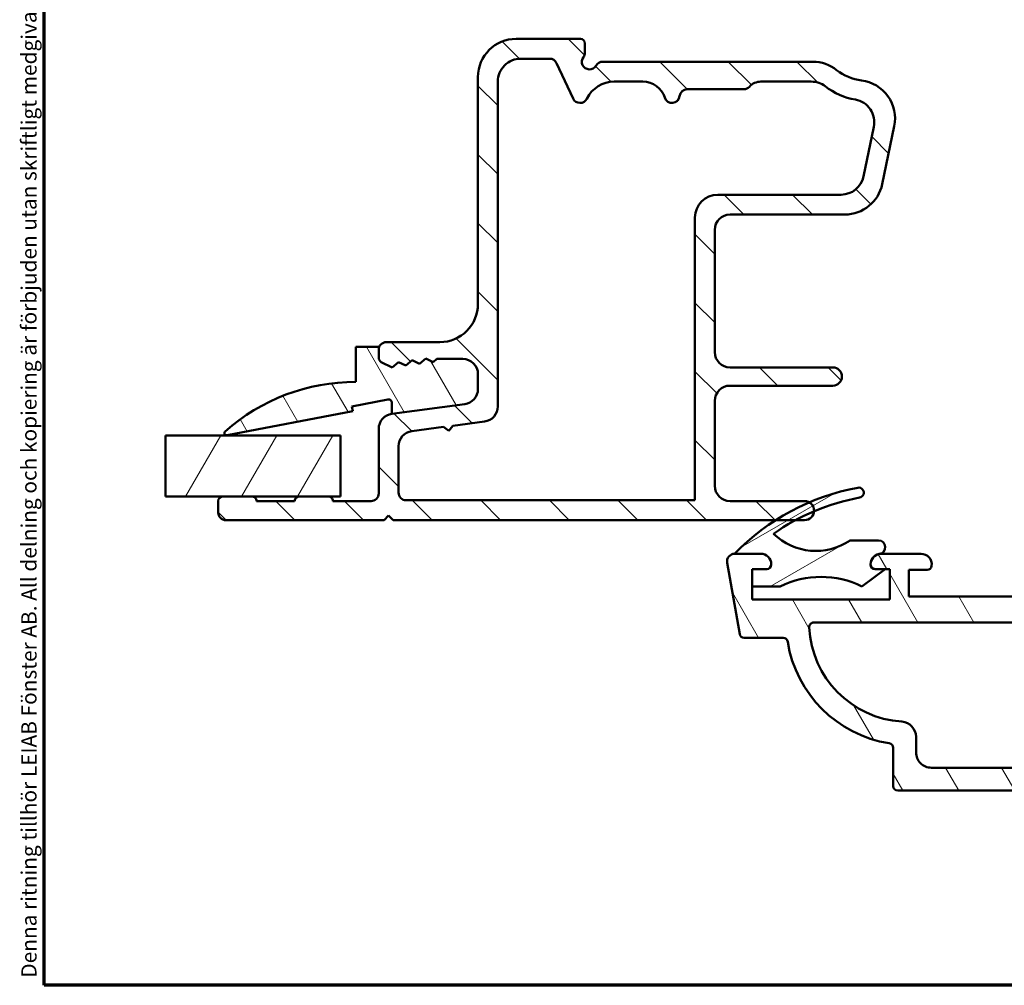
# Model space of a CAD drawing. Units: millimetres. Extents: x 13 to 821, y -287 to 287.
# Drawn here: x 13 to 78, y -287 to -224 of the extents above; entities that cross this region are included whole.
import ezdxf

# ---------------------------------------------------------------- set-up
doc = ezdxf.new("R2010")
doc.units = ezdxf.units.MM
for name, color, linetype, lineweight in [('Border (ISO)', 8, 'Continuous', 70), ('Break Line (ISO)', 7, 'Continuous', 50), ('Hatch (ISO)', 8, 'Continuous', 18), ('Visible (ISO)', 7, 'Continuous', 50)]:
    doc.layers.add(name, color=color, linetype=linetype, lineweight=lineweight)
doc.styles.add('Note Text (ISO)', font='tahoma.ttf')
pattern_1 = [(120.00017538262, (0, -297), (-2.749625797658592, -1.587508416623469), [])]

# ---------------------------------------------------------------- blocks, each defined once
blk = doc.blocks.new('Borders LEIAB A4 Border')
at = {"layer": 'Border (ISO)'}
for p, q in [((15, 9.999999999999975), (14.99999999999995, 287)), ((200, 9.999999999999998), (15, 9.999999999999975))]:
    blk.add_line(p, q, dxfattribs=at)
at = {"layer": 'Border (ISO)', "color": 8, "true_color": 0x808080, "insert": (13.5, 10.49999999999998), "char_height": 1.000000014901161, "attachment_point": 1, "rotation": 90, "style": 'Note Text (ISO)'}
blk.add_mtext('\\fTahoma|b0|i0;\\H1.0000;Denna ritning tillhör LEIAB Fönster AB. All delning och kopiering är förbjuden utan skriftligt medgivande. / This drawing is the prodperty of LEIAB Fönster AB. All sharing or reproduction is prohibited without written consent.', dxfattribs=at)

msp = doc.modelspace()

# ---------------------------------------------------------------- hatches: boundary and pattern name
at = {"layer": 'Hatch (ISO)'}
h = msp.add_hatch(dxfattribs=at)
h.set_pattern_fill('ANSI31', color=256, scale=25.4, angle=90.00021045915, style=0)
h.set_pattern_definition([(135.00021045915, (0, -297), (-2.245055783671479, -2.245072276832807), [])])
edge = h.paths.add_edge_path()
edge.add_line((42.52365896358953, -248.969559909395), (37.76260657914943, -249.596364346951))
edge.add_ellipse((37.89313277136951, -250.5878092083248), major_axis=(-0.9914448613738227, -0.1305261922200661), ratio=1, start_angle=269.9999999999997, end_angle=352.4999999999987)
edge.add_line((36.89313277136949, -250.5878092083248), (36.89313277136951, -254.810832745332))
edge.add_ellipse((36.39313277136951, -254.810832745332), major_axis=(1.887224890738319e-15, -0.4999999999999982), ratio=1, start_angle=0, end_angle=89.99999999999977, ccw=False)
edge.add_line((36.39313277136951, -255.310832745332), (33.89313277136955, -255.310832745332))
edge.add_ellipse((33.59313277136957, -255.310832745332), major_axis=(8.776405560336531e-15, 0.2999999999999936), ratio=1, start_angle=270.0000000000017, end_angle=360.0000000000016)
edge.add_line((33.59313277136957, -255.0108327453321), (31.69313277136954, -255.0108327453321))
edge.add_ellipse((31.69313277136953, -255.310832745332), major_axis=(-0.2999999999999997, -4.407492857087203e-15), ratio=1, start_angle=270.0000000000009, end_angle=359.9999999999975)
edge.add_line((31.39313277136954, -255.310832745332), (28.89313277136953, -255.310832745332))
edge.add_ellipse((28.59313277136951, -255.310832745332), major_axis=(2.808956802976314e-15, 0.2999999999999936), ratio=1, start_angle=269.9999999999988, end_angle=360.0000000000023)
edge.add_line((28.5931327713695, -255.010832745332), (26.6931327713695, -255.010832745332))
edge.add_ellipse((26.69313277136951, -255.310832745332), major_axis=(-0.3000000000000012, 3.339924141342339e-17), ratio=1, start_angle=270, end_angle=360.0000000000016)
edge.add_line((26.39313277136951, -255.3108327453321), (26.39313277136949, -256.060832745332))
edge.add_ellipse((26.89313277136948, -256.060832745332), major_axis=(-3.525112354309319e-15, -0.4999999999999893), ratio=1, start_angle=270.0000000000004, end_angle=360.0000000000024)
edge.add_line((26.89313277136949, -256.560832745332), (37.24313277136944, -256.560832745332))
edge.add_line((37.24313277136945, -256.560832745332), (37.54313277136947, -256.260832745332))
edge.add_line((37.54313277136947, -256.260832745332), (37.84313277136948, -256.560832745332))
edge.add_line((37.84313277136948, -256.560832745332), (64.76813277136948, -256.560832745332))
edge.add_ellipse((64.7681327713695, -255.935832745332), major_axis=(0.625, -6.958175294463179e-17), ratio=1, start_angle=270, end_angle=450)
edge.add_line((64.7681327713695, -255.310832745332), (59.89313277136949, -255.310832745332))
edge.add_ellipse((59.89313277136949, -254.310832745332), major_axis=(-0.9999999999999987, 1.113308047114107e-16), ratio=1, start_angle=0, end_angle=90, ccw=False)
edge.add_line((58.89313277136949, -254.310832745332), (58.89313277136949, -248.760832745332))
edge.add_ellipse((59.89313277136949, -248.760832745332), major_axis=(-9.988922199137457e-16, 1.000000000000001), ratio=1, start_angle=0, end_angle=90.00000000000051, ccw=False)
edge.add_line((59.89313277136949, -247.760832745332), (66.61929662657678, -247.760832745332))
edge.add_ellipse((66.61929662657678, -247.160832745332), major_axis=(0.5999999999999994, -6.219099951394244e-16), ratio=1, start_angle=270.0000000000001, end_angle=450.0000000000001)
edge.add_line((66.61929662657678, -246.5608327453321), (59.89313277136949, -246.5608327453321))
edge.add_ellipse((59.89313277136949, -245.560832745332), major_axis=(-0.9999999999999987, 1.113308047114107e-16), ratio=1, start_angle=0, end_angle=90, ccw=False)
edge.add_line((58.89313277136949, -245.560832745332), (58.89313277136948, -237.560832745332))
edge.add_ellipse((59.89313277136949, -237.560832745332), major_axis=(4.552222903212038e-15, 1.000000000000005), ratio=1, start_angle=2.8421709430404007e-13, end_angle=89.99999999999977, ccw=False)
edge.add_line((59.89313277136949, -236.560832745332), (67.40405185798606, -236.560832745332))
edge.add_ellipse((67.40405185798605, -234.060832745332), major_axis=(2.5, -1.943661548716262e-15), ratio=1, start_angle=270.0000000000001, end_angle=348.2473344147167)
edge.add_line((69.8516418513637, -234.5700509935494), (70.64072276474712, -230.7772832474533))
edge.add_ellipse((68.19313277136948, -230.2680649992359), major_axis=(0.5092182482174095, 2.447589993377649), ratio=1, start_angle=270, end_angle=364.7601822066122)
edge.add_ellipse((68.8931327713695, -224.560832745332), major_axis=(-3.225826926119582, 0.3956521739130522), ratio=1, start_angle=58.49253296942368, end_angle=90.00000000000011, ccw=False)
edge.add_ellipse((65.3136775055504, -229.060832745332), major_axis=(-1.95652173913039, 1.556284898182184), ratio=1, start_angle=270.0000000000002, end_angle=308.499950409248)
edge.add_line((65.3136775055504, -226.5608327453321), (51.55915817515392, -226.560832745332))
edge.add_ellipse((51.55915817515393, -227.060832745332), major_axis=(-0.5000000000000071, -2.164780646894607e-15), ratio=1, start_angle=269.9999999999997, end_angle=329.9999999999975)
edge.add_ellipse((50.69313277136948, -226.560832745332), major_axis=(-0.2500000000000037, -0.4330127018922216), ratio=1, start_angle=263.13010235415703, end_angle=450.0000000000007, ccw=False)
edge.add_ellipse((49.89313277136944, -225.960832745332), major_axis=(0.300000000000007, 0.4000000000000271), ratio=1, start_angle=270, end_angle=306.8698976458413)
edge.add_line((50.39313277136949, -225.9608327453321), (50.39313277136949, -225.3608327453321))
edge.add_ellipse((50.09313277136948, -225.360832745332), major_axis=(3.339924141342296e-17, 0.299999999999998), ratio=1, start_angle=270, end_angle=360)
edge.add_line((50.09313277136948, -225.060832745332), (45.89313277136949, -225.060832745332))
edge.add_ellipse((45.89313277136949, -227.560832745332), major_axis=(-2.5, -4.162565086722099e-15), ratio=1, start_angle=269.9999999999997, end_angle=359.9999999999997)
edge.add_line((43.39313277136949, -227.560832745332), (43.39313277136949, -242.410832745332))
edge.add_ellipse((40.89313277136947, -242.410832745332), major_axis=(-2.783270117785271e-16, -2.500000000000004), ratio=1, start_angle=2.2737367544323206e-13, end_angle=90.00000000000023, ccw=False)
edge.add_line((40.89313277136948, -244.910832745332), (37.39313277136947, -244.910832745332))
edge.add_ellipse((37.39313277136947, -245.410832745332), major_axis=(-0.5000000000000004, 5.566540235570549e-17), ratio=1, start_angle=270, end_angle=360)
edge.add_line((36.89313277136947, -245.410832745332), (36.89313277136947, -245.9418285604141))
edge.add_ellipse((37.19313277136946, -245.9418285604142), major_axis=(-1.113562948766498e-14, -0.2999999999999758), ratio=1, start_angle=269.9999999999987, end_angle=333.8099324740242)
edge.add_line((37.06072768062097, -246.211029028363), (37.78543314660592, -246.5674722905935))
edge.add_line((37.78543314660591, -246.5674722905935), (38.1924254765581, -246.2113020456824))
edge.add_line((38.1924254765581, -246.2113020456824), (38.67773352184233, -246.4499987175955))
edge.add_line((38.67773352184233, -246.4499987175955), (39.08472585179453, -246.0938284726843))
edge.add_line((39.08472585179453, -246.0938284726844), (39.57003389707876, -246.3325251445975))
edge.add_line((39.57003389707876, -246.3325251445975), (39.97702622703095, -245.9763548996863))
edge.add_line((39.97702622703095, -245.9763548996863), (40.46233427231518, -246.2150515715994))
edge.add_line((40.46233427231518, -246.2150515715994), (40.69569317051117, -246.0108327453321))
edge.add_line((40.69569317051118, -246.010832745332), (42.39313277136948, -246.010832745332))
edge.add_ellipse((42.39313277136947, -247.0108327453321), major_axis=(1.000000000000004, -4.552222903212036e-15), ratio=1, start_angle=2.8421709430404007e-13, end_angle=89.99999999999977, ccw=False)
edge.add_line((43.39313277136948, -247.0108327453321), (43.39313277136948, -247.9781150480213))
edge.add_ellipse((42.39313277136949, -247.9781150480212), major_axis=(3.219338269164061e-15, -0.999999999999992), ratio=1, start_angle=7.499999999998977, end_angle=89.99999999999977, ccw=False)
edge = h.paths.add_edge_path(flags=0)
edge.add_ellipse((54.1852543685356, -229.360832745332), major_axis=(1.500000000000004, -2.38744225631743e-15), ratio=1, start_angle=17.45760312372215, end_angle=90.0000000000001)
edge.add_line((54.1852543685356, -227.860832745332), (52.31515449808859, -227.860832745332))
edge.add_ellipse((52.31515449808859, -229.860832745332), major_axis=(0.8800000000000059, 1.795995545651502), ratio=1, start_angle=26.10388113734018, end_angle=89.99999999999977)
edge.add_ellipse((50.07016006602421, -228.760832745332), major_axis=(0.2113091308703607, -0.4531538935183211), ratio=1, start_angle=270, end_angle=398.89611886265874, ccw=False)
edge.add_line((49.61700617250591, -228.9721418762024), (48.53395149008556, -226.6495236144617))
edge.add_ellipse((48.08079759656724, -226.860832745332), major_axis=(0.500000000000016, -5.566540235570721e-17), ratio=1, start_angle=25.00000000000185, end_angle=90.00000000000001)
edge.add_line((48.08079759656724, -226.360832745332), (46.19313277136947, -226.360832745332))
edge.add_ellipse((46.19313277136946, -227.860832745332), major_axis=(-8.714787989934148e-15, 1.49999999999999), ratio=1, start_angle=0, end_angle=90.0000000000002)
edge.add_line((44.69313277136948, -227.860832745332), (44.69313277136948, -249.1181844499118))
edge.add_ellipse((43.69313277136948, -249.1181844499118), major_axis=(0.9914448613738059, 0.1305261922200484), ratio=1, start_angle=270.0000000000002, end_angle=352.50000000000017, ccw=False)
edge.add_line((43.82365896358954, -250.1096293112856), (41.7404083721142, -250.3838944547538))
edge.add_line((41.7404083721142, -250.3838944547538), (41.48213277136807, -250.720485770832))
edge.add_line((41.48213277136807, -250.720485770832), (41.14554145528992, -250.4622101700858))
edge.add_line((41.14554145528992, -250.4622101700859), (39.06260657914942, -250.7364337488416))
edge.add_ellipse((39.19313277136948, -251.7278786102154), major_axis=(-3.219338269164061e-15, 0.999999999999992), ratio=1, start_angle=7.499999999999482, end_angle=89.99999999999982)
edge.add_line((38.19313277136948, -251.7278786102154), (38.19313277136948, -254.7608327453321))
edge.add_ellipse((38.69313277136948, -254.7608327453321), major_axis=(-0.4999999999999979, 5.56654023557052e-17), ratio=1, start_angle=6.378785239759024e-15, end_angle=90.00000000000001)
edge.add_line((38.69313277136948, -255.2608327453321), (57.59313277136948, -255.260832745332))
edge.add_line((57.59313277136948, -255.260832745332), (57.59313277136948, -236.760832745332))
edge.add_ellipse((59.09313277136948, -236.760832745332), major_axis=(-1.499999999999986, 1.126922645331868e-14), ratio=1, start_angle=270.0000000000001, end_angle=360.00000000000114, ccw=False)
edge.add_line((59.09313277136948, -235.260832745332), (67.16004263783452, -235.260832745332))
edge.add_ellipse((67.16004263783452, -233.760832745332), major_axis=(-0.3055309489304438, -1.468553996026578), ratio=1, start_angle=11.7526655852836, end_angle=90)
edge.add_line((68.6285966338611, -234.0663636942625), (69.30335851614767, -230.8230776636092))
edge.add_ellipse((67.83480452012108, -230.5175467146787), major_axis=(1.476871232069419, -0.2623954341938163), ratio=1, start_angle=358.3219358268802, end_angle=450.0000000000005)
edge.add_ellipse((68.89313277136947, -224.5608327453321), major_axis=(3.609917355371847, -2.769656420458061), ratio=1, start_angle=270, end_angle=297.4220958925037, ccw=False)
edge.add_ellipse((65.21040280570543, -229.3608327453321), major_axis=(1.500000000000026, -1.126922645331869e-14), ratio=1, start_angle=52.50330269533324, end_angle=90.0000000000001)
edge.add_line((65.21040280570543, -227.860832745332), (61.91116676011939, -227.860832745332))
edge.add_ellipse((61.91116676011939, -228.860832745332), major_axis=(0.6666666666666243, 0.7453559924999213), ratio=1, start_angle=41.81031489577613, end_angle=89.99999999999993)
edge.add_ellipse((60.79313277136947, -227.860832745332), major_axis=(0.4999999999999982, -1.165888426980862e-15), ratio=1, start_angle=270.0000000000001, end_angle=318.18968510422155, ccw=False)
edge.add_line((60.79313277136947, -228.360832745332), (57.0881202084761, -228.360832745332))
edge.add_ellipse((57.08812020847611, -228.860832745332), major_axis=(0.049999999999999, 0.4974937185533146), ratio=1, start_angle=5.739170477266631, end_angle=90.00000000000004)
edge.add_ellipse((56.09313277136948, -228.760832745332), major_axis=(0.1499999999999967, -0.4769696007084746), ratio=1, start_angle=270.00000000000017, end_angle=426.80322639901226, ccw=False)
h = msp.add_hatch(dxfattribs=at)
h.set_pattern_fill('ANSI31', color=256, scale=25.4, angle=75.00017538262, style=0)
h.set_pattern_definition(pattern_1)
edge = h.paths.add_edge_path()
edge.add_ellipse((42.39313277136984, -247.978115048021), major_axis=(0.9914448613738683, 0.1305261922201595), ratio=1, start_angle=270, end_angle=352.4999999999907)
edge.add_line((43.39313277136989, -247.978115048021), (43.39313277136991, -247.0108327453319))
edge.add_ellipse((42.39313277136989, -247.0108327453319), major_axis=(-3.175102820526649e-15, 1.000000000000014), ratio=1, start_angle=269.9999999999998, end_angle=359.9999999999998)
edge.add_line((42.39313277136989, -246.0108327453319), (40.6956931705115, -246.0108327453319))
edge.add_line((40.6956931705115, -246.0108327453319), (40.46233427231555, -246.2150515715992))
edge.add_line((40.46233427231556, -246.2150515715993), (39.97702622703134, -245.9763548996862))
edge.add_line((39.97702622703133, -245.9763548996861), (39.57003389707913, -246.3325251445973))
edge.add_line((39.57003389707914, -246.3325251445973), (39.08472585179492, -246.0938284726842))
edge.add_line((39.08472585179493, -246.0938284726842), (38.67773352184273, -246.4499987175953))
edge.add_line((38.67773352184273, -246.4499987175954), (38.1924254765585, -246.2113020456823))
edge.add_line((38.1924254765585, -246.2113020456822), (37.7854331466063, -246.5674722905934))
edge.add_line((37.78543314660631, -246.5674722905934), (37.06072768062135, -246.2110290283629))
edge.add_ellipse((37.1931327713699, -245.9418285604139), major_axis=(-0.2692004679488536, 0.1324050907485486), ratio=1, start_angle=26.190067525989605, end_angle=90.0000000000012, ccw=False)
edge.add_line((36.89313277136989, -245.941828560414), (36.8931327713699, -245.410832745332))
edge.add_line((36.89313277136989, -245.410832745332), (36.89313277136989, -245.2108327453319))
edge.add_line((36.89313277136989, -245.2108327453319), (35.39313277136987, -245.2108327453319))
edge.add_line((35.39313277136986, -245.2108327453319), (35.39313277136986, -247.5108327453319))
edge.add_ellipse((35.39313277136984, -260.4174733703318), major_axis=(-12.90664062499988, 3.753497451335591e-14), ratio=1, start_angle=270, end_angle=311.4831757968749)
edge.add_ellipse((26.94313277136986, -250.8608327453319), major_axis=(-0.1123725388125226, -0.09936001469821319), ratio=1, start_angle=269.9999999999878, end_angle=419.4168242031322)
edge.add_line((26.97149708781835, -251.0081265522364), (35.19313277136989, -249.4248890682351))
edge.add_line((35.19313277136989, -249.4248890682351), (35.13451318404303, -249.1204818672992))
edge.add_line((35.13451318404304, -249.1204818672992), (37.49746316640856, -248.6654494225527))
edge.add_ellipse((37.5396274950869, -248.8844056768973), major_axis=(0.218956254344655, 0.04216432867835352), ratio=1, start_angle=349.1000000000033, end_angle=449.9999999999999, ccw=False)
edge.add_line((37.76260657914983, -248.8844056768973), (37.76260657914982, -249.5963643469508))
edge.add_line((37.76260657914982, -249.5963643469509), (42.52365896358999, -248.9695599093949))
h = msp.add_hatch(dxfattribs=at)
h.set_pattern_fill('ANSI31', color=256, scale=25.4, angle=14.999977780745, style=0)
h.set_pattern_definition([(59.99997778074501, (0, -297), (-2.749630041384224, 1.587501066304332), [])])
h.paths.add_polyline_path([(22.9341372371026, -255.0108327453319), (22.9341372371026, -251.0108327453319), (34.39313277135778, -251.0108327453319), (34.39313277135778, -255.0108327453319), (33.5931327713696, -255.0108327453319), (31.69313277136946, -255.0108327453319), (28.59313277136943, -255.0108327453319), (26.69313277136945, -255.0108327453319)])
h = msp.add_hatch(dxfattribs=at)
h.set_pattern_fill('ANSI31', color=256, scale=25.4, angle=75.00017538262, style=0)
h.set_pattern_definition(pattern_1)
edge = h.paths.add_edge_path()
edge.add_line((153.043132771368, -261.760832745333), (144.043132771368, -261.760832745333))
edge.add_line((144.043132771368, -261.760832745333), (144.043132771368, -259.760832745333))
edge.add_line((144.043132771368, -259.760832745333), (144.3331327713702, -259.760832745333))
edge.add_line((144.3331327713702, -259.7608327453329), (144.993132771368, -259.7608327453329))
edge.add_ellipse((144.993132771368, -259.460832745333), major_axis=(0.2999999999999958, -4.435418283735897e-15), ratio=1, start_angle=270, end_angle=360.0000000000026)
edge.add_ellipse((144.593132771368, -259.460832745333), major_axis=(2.207673814799281e-15, 0.699999999999994), ratio=1, start_angle=270.0000000000009, end_angle=350.8159498192603)
edge.add_ellipse((144.593132771368, -259.4608327453331), major_axis=(-0.6910265138330868, 0.1117244699238285), ratio=1, start_angle=270.0000000000004, end_angle=279.1840501807399)
edge.add_line((144.593132771368, -258.760832745333), (141.993132771368, -258.760832745333))
edge.add_ellipse((141.993132771368, -259.460832745333), major_axis=(-0.6999999999999973, -1.27722344510342e-17), ratio=1, start_angle=270, end_angle=367.1807557814591)
edge.add_ellipse((141.5962700747083, -259.510832745333), major_axis=(0.03750000000000367, -0.2976470224947647), ratio=1, start_angle=270.0000000000013, end_angle=352.8192442185418)
edge.add_line((141.5962700747083, -259.810832745333), (142.793132771368, -259.810832745333))
edge.add_line((142.793132771368, -259.810832745333), (142.793132771368, -261.560832745333))
edge.add_line((142.793132771368, -261.560832745333), (129.793132771368, -261.560832745333))
edge.add_line((129.7931327713681, -261.560832745333), (129.7931327713681, -259.810832745333))
edge.add_line((129.793132771368, -259.810832745333), (130.9899954680277, -259.810832745333))
edge.add_ellipse((130.9899954680277, -259.510832745333), major_axis=(0.3000000000000035, 8.887258011765982e-15), ratio=1, start_angle=270, end_angle=352.8192442185398)
edge.add_ellipse((130.593132771368, -259.460832745333), major_axis=(0.0875000000000015, 0.6945097191544571), ratio=1, start_angle=270.0000000000001, end_angle=367.1807557814584)
edge.add_line((130.593132771368, -258.760832745333), (129.543132771368, -258.760832745333))
edge.add_ellipse((129.543132771368, -259.760832745333), major_axis=(-1.000000000000004, -4.459138147716389e-15), ratio=1, start_angle=270, end_angle=359.9999999999997)
edge.add_line((128.543132771368, -259.760832745333), (128.543132771368, -260.560832745333))
edge.add_ellipse((127.543132771368, -260.560832745333), major_axis=(-4.422646049284863e-15, -1.000000000000005), ratio=1, start_angle=5.115907697472721e-13, end_angle=89.99999999999977, ccw=False)
edge.add_line((127.543132771368, -261.560832745333), (119.893132771368, -261.560832745333))
edge.add_ellipse((119.893132771368, -260.860832745333), major_axis=(-0.7000000000000017, 2.207673814799279e-15), ratio=1, start_angle=2.2737367544323206e-13, end_angle=89.99999999999977, ccw=False)
edge.add_line((119.193132771368, -260.860832745333), (119.193132771368, -259.010832745333))
edge.add_ellipse((118.893132771368, -259.010832745333), major_axis=(2.214972234485584e-15, 0.299999999999998), ratio=1, start_angle=269.9999999999987, end_angle=360.0000000000013)
edge.add_line((118.893132771368, -258.710832745333), (117.693132771368, -258.710832745333))
edge.add_ellipse((117.693132771368, -258.210832745333), major_axis=(-0.5000000000000016, 2.211323024642431e-15), ratio=1, start_angle=2.8421709430404007e-13, end_angle=90, ccw=False)
edge.add_line((117.193132771368, -258.210832745333), (117.193132771368, -257.410832745333))
edge.add_line((117.193132771368, -257.410832745333), (116.343132771368, -254.760832745333))
edge.add_line((116.343132771368, -254.760832745333), (116.3906132648427, -254.7481103854502))
edge.add_line((116.3906132648427, -254.7481103854502), (117.1207784848988, -254.5524632043949))
edge.add_ellipse((117.043132771368, -254.2626854565082), major_axis=(0.2897777478867242, 0.07764571353076065), ratio=1, start_angle=269.9999999999997, end_angle=354.9531217947093)
edge.add_ellipse((117.043132771368, -254.2626854565082), major_axis=(-0.05185271117507385, 0.2954848496011819), ratio=1, start_angle=269.9999999999995, end_angle=290.0468782052864)
edge.add_line((117.3029403925034, -254.1126854565082), (115.6686622653455, -251.2820327065724))
edge.add_ellipse((115.2855326938467, -251.5032326678117), major_axis=(-0.221199961239351, 0.3831295714988205), ratio=1, start_angle=270.0000000000003, end_angle=419.9999999999999)
edge.add_line((114.843132771368, -251.5032326678117), (114.843132771368, -254.8390586335772))
edge.add_ellipse((115.8431327713681, -254.8390586335772), major_axis=(1.001025327084217e-14, -1.000000000000051), ratio=1, start_angle=270.0000000000005, end_angle=287.7838884426915)
edge.add_line((114.8909174548361, -255.1444861879366), (115.6453480879, -257.4965346321948))
edge.add_ellipse((114.693132771368, -257.801962186554), major_axis=(0.9522153165319613, 0.3054275543593099), ratio=1, start_angle=342.2161115573074, end_angle=359.9999999999996, ccw=False)
edge.add_line((115.693132771368, -257.801962186554), (115.693132771368, -258.1650814342684))
edge.add_ellipse((117.693132771368, -258.1650814342684), major_axis=(-1.07373092619363e-15, -2), ratio=1, start_angle=270, end_angle=344.1733798681277)
edge.add_ellipse((116.943132771368, -260.810832745333), major_axis=(0.7215685393812521, -0.2045454545454539), ratio=1, start_angle=285.826620131868, end_angle=450, ccw=False)
edge.add_line((116.943132771368, -261.560832745333), (102.493132771368, -261.560832745333))
edge.add_line((102.493132771368, -261.560832745333), (102.193132771368, -261.260832745333))
edge.add_line((102.193132771368, -261.260832745333), (101.893132771368, -261.560832745333))
edge.add_line((101.893132771368, -261.560832745333), (97.44313277136801, -261.560832745333))
edge.add_ellipse((97.44313277136803, -260.810832745333), major_axis=(-0.7499999999999996, 1.441921478321521e-14), ratio=1, start_angle=285.8266201318738, end_angle=450.0000000000002, ccw=False)
edge.add_ellipse((96.69313277136803, -258.1650814342684), major_axis=(1.924182771683338, 0.5454545454545455), ratio=1, start_angle=269.9999999999999, end_angle=344.1733798681277)
edge.add_line((98.69313277136803, -258.1650814342684), (98.69313277136803, -257.801962186554))
edge.add_ellipse((99.69313277136797, -257.801962186554), major_axis=(-5.569361172341545e-15, 0.9999999999999654), ratio=1, start_angle=72.2161115573071, end_angle=90.00000000000023, ccw=False)
edge.add_line((98.74091745483605, -257.4965346321947), (99.4953480879, -255.1444861879365))
edge.add_ellipse((98.54313277136805, -254.8390586335773), major_axis=(0.3054275543593065, 0.9522153165319368), ratio=1, start_angle=270.0000000000007, end_angle=287.7838884426928)
edge.add_line((99.54313277136802, -254.8390586335773), (99.54313277136802, -251.5032326678117))
edge.add_ellipse((99.10073284888932, -251.5032326678117), major_axis=(-3.55016745953958e-16, 0.4423999224787001), ratio=1, start_angle=269.9999999999999, end_angle=419.9999999999994)
edge.add_line((98.71760327739051, -251.2820327065724), (97.0833251502327, -254.1126854565082))
edge.add_ellipse((97.34313277136809, -254.2626854565082), major_axis=(-0.1500000000000274, -0.2598076211354017), ratio=1, start_angle=270.0000000000007, end_angle=290.0468782052644)
edge.add_ellipse((97.34313277136803, -254.2626854565082), major_axis=(-0.05185271117515155, -0.2954848496011054), ratio=1, start_angle=270.0000000000001, end_angle=354.9531217947294)
edge.add_line((97.26548705783728, -254.5524632043949), (97.9956522778974, -254.7481103854512))
edge.add_line((97.99565227789742, -254.7481103854512), (98.04313277136805, -254.760832745333))
edge.add_line((98.04313277136802, -254.760832745333), (97.19313277136801, -257.410832745333))
edge.add_line((97.19313277136803, -257.410832745333), (97.19313277136803, -258.210832745333))
edge.add_ellipse((96.69313277136803, -258.210832745333), major_axis=(-1.101100000017275e-15, -0.5000000000000027), ratio=1, start_angle=6.252776074688882e-13, end_angle=89.99999999999909, ccw=False)
edge.add_line((96.69313277136803, -258.710832745333), (95.49313277136802, -258.710832745333))
edge.add_ellipse((95.49313277136804, -259.010832745333), major_axis=(-0.299999999999998, 2.214972234485584e-15), ratio=1, start_angle=270, end_angle=360.0000000000021)
edge.add_line((95.19313277136803, -259.010832745333), (95.19313277136803, -260.860832745333))
edge.add_ellipse((94.49313277136804, -260.860832745333), major_axis=(-1.097450790174122e-15, -0.7000000000000028), ratio=1, start_angle=6.252776074688882e-13, end_angle=90.00000000000011, ccw=False)
edge.add_line((94.49313277136804, -261.560832745333), (86.84313277136805, -261.560832745333))
edge.add_ellipse((86.84313277136803, -260.560832745333), major_axis=(-1.000000000000005, 4.422646049284863e-15), ratio=1, start_angle=1.3073986337985843e-12, end_angle=89.99999999999977, ccw=False)
edge.add_line((85.84313277136803, -260.560832745333), (85.84313277136803, -259.7608327453329))
edge.add_ellipse((84.84313277136803, -259.760832745333), major_axis=(-5.569361172341545e-15, 1.000000000000005), ratio=1, start_angle=270.0000000000002, end_angle=359.9999999999994)
edge.add_line((84.84313277136803, -258.760832745333), (83.79313277136802, -258.760832745333))
edge.add_ellipse((83.79313277136802, -259.460832745333), major_axis=(-0.6999999999999916, 4.428119864049591e-15), ratio=1, start_angle=270, end_angle=367.1807557814602)
edge.add_ellipse((83.39627007470835, -259.510832745333), major_axis=(0.03750000000000143, -0.2976470224947692), ratio=1, start_angle=270.0000000000017, end_angle=352.8192442185407)
edge.add_line((83.39627007470835, -259.810832745333), (84.59313277136805, -259.810832745333))
edge.add_line((84.59313277136803, -259.810832745333), (84.59313277136803, -261.560832745333))
edge.add_line((84.59313277136803, -261.560832745333), (71.59313277136803, -261.560832745333))
edge.add_line((71.59313277136803, -261.560832745333), (71.59313277136803, -259.810832745333))
edge.add_line((71.59313277136803, -259.810832745333), (72.78999546802773, -259.810832745333))
edge.add_ellipse((72.78999546802771, -259.510832745333), major_axis=(0.2999999999999992, 5.473814764728949e-18), ratio=1, start_angle=270, end_angle=352.8192442185414)
edge.add_ellipse((72.39313277136802, -259.460832745333), major_axis=(0.08750000000000709, 0.6945097191544487), ratio=1, start_angle=269.9999999999998, end_angle=367.1807557814597)
edge.add_line((72.39313277136802, -258.760832745333), (69.79313277136801, -258.760832745333))
edge.add_ellipse((69.79313277136802, -259.460832745333), major_axis=(-0.7000000000000073, 4.428119864049592e-15), ratio=1, start_angle=269.9999999999993, end_angle=279.1840501803748)
edge.add_ellipse((69.79313277136802, -259.460832745333), major_axis=(-0.6910265138337452, -0.1117244699194099), ratio=1, start_angle=270.0000000000003, end_angle=350.8159498196265)
edge.add_ellipse((69.39313277136802, -259.460832745333), major_axis=(-3.325195259110741e-15, -0.2999999999999936), ratio=1, start_angle=270.0000000000006, end_angle=360.0000000000015)
edge.add_line((69.39313277136802, -259.760832745333), (70.05313277136875, -259.760832745333))
edge.add_line((70.05313277136875, -259.7608327453329), (70.34313277136803, -259.7608327453329))
edge.add_line((70.34313277136803, -259.760832745333), (70.34313277136808, -261.760832745333))
edge.add_line((70.34313277136806, -261.760832745333), (61.34313277136802, -261.760832745333))
edge.add_line((61.34313277136803, -261.760832745333), (61.34313277136803, -260.9008327453299))
edge.add_line((61.343132771368, -260.9008327453299), (61.34313277136801, -259.7608327453329))
edge.add_line((61.34313277136803, -259.760832745333), (62.29313277136803, -259.760832745333))
edge.add_ellipse((62.29313277136802, -259.460832745333), major_axis=(0.3000000000000014, 5.473814764728988e-18), ratio=1, start_angle=270, end_angle=360)
edge.add_ellipse((61.89313277136802, -259.460832745333), major_axis=(-1.222522550532776e-14, 0.7000000000000117), ratio=1, start_angle=270.0000000000005, end_angle=359.9999999999983)
edge.add_line((61.89313277136802, -258.760832745333), (60.19313277136801, -258.760832745333))
edge.add_ellipse((60.19313277136803, -259.260832745333), major_axis=(-0.5000000000000071, -8.890907221609134e-15), ratio=1, start_angle=270, end_angle=369.9999999999984)
edge.add_line((59.70072889486192, -259.3476568341665), (60.523341932417, -264.0129271986331))
edge.add_ellipse((60.81878425832068, -263.960832745333), major_axis=(0.05209445330008003, -0.2954423259036612), ratio=1, start_angle=270.0000000000004, end_angle=349.9999999999998)
edge.add_line((60.81878425832068, -264.260832745333), (63.36949375619981, -264.260832745333))
edge.add_ellipse((63.3694937561998, -264.560832745333), major_axis=(0.2999999999999824, 8.887258011765982e-15), ratio=1, start_angle=9.011140464971788, end_angle=90, ccw=False)
edge.add_ellipse((71.56705436896749, -263.2608327453329), major_axis=(1.253012048192779, -7.901263241221867), ratio=1, start_angle=270, end_angle=341.9777190700453)
edge.add_ellipse((70.26705436896748, -271.4583933581007), major_axis=(0.2962973715458172, -0.04698795180722913), ratio=1, start_angle=9.011140464980826, end_angle=89.9999999999983, ccw=False)
edge.add_line((70.56705436896749, -271.4583933581006), (70.5670543689675, -273.960832745333))
edge.add_ellipse((70.8670543689675, -273.960832745333), major_axis=(4.446365913265355e-15, -0.3000000000000069), ratio=1, start_angle=270.0000000000008, end_angle=359.9999999999991)
edge.add_line((70.8670543689675, -274.260832745333), (143.5192111737686, -274.260832745333))
edge.add_ellipse((143.5192111737686, -273.960832745333), major_axis=(0.3000000000000069, 2.220993430726786e-14), ratio=1, start_angle=269.9999999999991, end_angle=359.9999999999975)
edge.add_line((143.8192111737686, -273.960832745333), (143.8192111737686, -271.4583933581006))
edge.add_ellipse((144.1192111737686, -271.4583933581007), major_axis=(1.331720248073715e-14, 0.299999999999998), ratio=1, start_angle=9.011140464979974, end_angle=90.00000000000091, ccw=False)
edge.add_ellipse((142.8192111737686, -263.260832745333), major_axis=(7.901263241221859, 1.253012048192774), ratio=1, start_angle=270, end_angle=341.9777190700453)
edge.add_ellipse((151.0167717865363, -264.560832745333), major_axis=(0.04698795180724247, 0.2962973715458352), ratio=0.9999999999999998, start_angle=9.011140464982816, end_angle=90, ccw=False)
edge.add_line((151.0167717865363, -264.260832745333), (153.5674812844154, -264.260832745333))
edge.add_ellipse((153.5674812844154, -263.960832745333), major_axis=(0.299999999999998, 5.473814764728926e-18), ratio=1, start_angle=270, end_angle=350.0000000000011)
edge.add_line((153.8629236103191, -264.0129271986331), (154.6855366478741, -259.3476568341665))
edge.add_ellipse((154.193132771368, -259.260832745333), major_axis=(0.08682408883345938, 0.4924038765061143), ratio=1, start_angle=269.9999999999997, end_angle=369.9999999999982)
edge.add_line((154.193132771368, -258.760832745333), (152.493132771368, -258.760832745333))
edge.add_ellipse((152.493132771368, -259.460832745333), major_axis=(-0.7000000000000117, -8.894556431452289e-15), ratio=1, start_angle=270, end_angle=359.9999999999985)
edge.add_ellipse((152.093132771368, -259.460832745333), major_axis=(1.115696839389886e-15, -0.3000000000000025), ratio=1, start_angle=270.0000000000015, end_angle=359.9999999999998)
edge.add_line((152.093132771368, -259.760832745333), (153.043132771368, -259.760832745333))
edge.add_line((153.043132771368, -259.760832745333), (153.043132771368, -260.90083274534))
edge.add_line((153.043132771368, -260.90083274534), (153.043132771368, -261.760832745333))
edge = h.paths.add_edge_path(flags=0)
edge.add_ellipse((71.06705436896749, -270.7441475188809), major_axis=(4.661112098504081e-14, 1.000000000000005), ratio=1, start_angle=270.0000000000001, end_angle=356.1774462707288)
edge.add_ellipse((71.56705436896749, -263.260832745333), major_axis=(-6.485539470408162, 0.4333333333333258), ratio=1, start_angle=6.596013131358973, end_angle=89.99999999999989, ccw=False)
edge.add_ellipse((65.37431668681108, -263.560832745333), major_axis=(-0.01451612903225154, 0.2996485975237118), ratio=1, start_angle=357.2265405979184, end_angle=450.00000000000216, ccw=False)
edge.add_line((65.37431668681108, -263.260832745333), (149.011948855925, -263.260832745333))
edge.add_ellipse((149.011948855925, -263.560832745333), major_axis=(0.3000000000000224, -2.663987877623903e-14), ratio=1, start_angle=357.2265405979232, end_angle=450, ccw=False)
edge.add_ellipse((142.8192111737686, -263.260832745333), major_axis=(-0.3145161290322606, -6.492386279680115), ratio=1, start_angle=6.596013131359086, end_angle=90.00000000000011, ccw=False)
edge.add_ellipse((143.3192111737686, -270.7441475188809), major_axis=(-0.9977753031397117, -0.06666666666666378), ratio=1, start_angle=269.9999999999997, end_angle=356.1774462707289)
edge.add_line((142.3192111737686, -270.7441475188809), (142.3192111737686, -271.760832745333))
edge.add_ellipse((141.3192111737686, -271.760832745333), major_axis=(1.824604921576332e-17, -1.000000000000001), ratio=1, start_angle=1.8189894035458565e-12, end_angle=90, ccw=False)
edge.add_line((141.3192111737686, -272.760832745333), (73.06705436896749, -272.760832745333))
edge.add_ellipse((73.06705436896749, -271.760832745333), major_axis=(-1.000000000000001, 4.422646049284863e-15), ratio=1, start_angle=1.3073986337985843e-12, end_angle=90, ccw=False)
edge.add_line((72.06705436896749, -271.760832745333), (72.06705436896748, -270.7441475188809))
h = msp.add_hatch(dxfattribs=at)
h.set_pattern_fill('ANSI31', color=256, scale=25.4, angle=-14.999977780745, style=0)
h.set_pattern_definition([(30.000022219255, (0, -297), (-1.587501066304332, 2.749630041384224), [])])
edge = h.paths.add_edge_path()
edge.add_ellipse((69.39313277136878, -259.4608327453299), major_axis=(-0.3000000000000793, 7.095838787611579e-14), ratio=1, start_angle=2.712377032352087e-11, end_angle=89.99999999999999)
edge.add_line((69.39313277136873, -259.7608327453299), (70.05313277136875, -259.7608327453299))
edge.add_line((70.05313277136875, -259.7608327453299), (68.52474926943997, -260.9008327453299))
edge.add_ellipse((65.84813277136863, -266.2707232583898), major_axis=(5.369890513059905, 2.676616498071313), ratio=1, start_angle=37.01217204169371, end_angle=89.99999999999997)
edge.add_line((63.17151627329733, -260.9008327453299), (61.34313277136866, -260.9008327453299))
edge.add_line((61.34313277136866, -260.9008327453299), (61.34313277136866, -259.7608327453299))
edge.add_line((61.34313277136866, -259.7608327453299), (62.29313277136865, -259.7608327453299))
edge.add_ellipse((62.29313277136862, -259.4608327453299), major_axis=(-1.166553946722854e-14, -0.3000000000000468), ratio=1, start_angle=9.013137244505716e-12, end_angle=90.00000000000053)
edge.add_ellipse((61.89313277136864, -259.4608327453299), major_axis=(0.7000000000000074, 2.237332997531311e-16), ratio=1, start_angle=1.435655034651312e-12, end_angle=89.99999999999999)
edge.add_line((61.89313277136864, -258.7608327453299), (60.19313277136798, -258.7608327453298))
edge.add_line((60.193132771368, -258.7608327453299), (60.18854965802842, -258.7608327453299))
edge.add_ellipse((70.97167309799917, -269.1879248077585), major_axis=(-12.62709206242645, -8.096699700928529), ratio=1, start_angle=270, end_angle=283.2930053336435, ccw=False)
edge.add_ellipse((70.97167309799912, -269.1879248077586), major_axis=(-13.79416779932684, -5.892447261030369), ratio=1, start_angle=269.99999999999994, end_angle=279.53796849897856, ccw=False)
edge.add_ellipse((70.97167309799855, -269.1879248077569), major_axis=(-14.75162787569223, -2.718358883050347), ratio=1, start_angle=269.9999999999992, end_angle=282.6896357742172, ccw=False)
edge.add_ellipse((68.3131181103754, -254.76083274533), major_axis=(0.3245358132652578, 0.05980389542699539), ratio=1, start_angle=269.9999999999992, end_angle=449.99999999999994, ccw=False)
edge.add_ellipse((70.97167309799889, -269.187924807758), major_axis=(13.20982676253126, 5.579971048661966), ratio=1, start_angle=77.54134610468716, end_angle=90)
edge.add_ellipse((70.97167309799272, -269.1879248077449), major_axis=(12.62709206241289, 6.796480416136501), ratio=1, start_angle=84.6085356102908, end_angle=89.99999999999994)
edge.add_ellipse((70.97167309799826, -269.1879248077576), major_axis=(11.73718867172928, 8.238567963196179), ratio=1, start_angle=83.22539037507013, end_angle=89.99999999999986)
edge.add_ellipse((65.5115684315243, -254.5732125985455), major_axis=(-3.317620146784472, -2.234590915950748), ratio=1, start_angle=12.04105804763242, end_angle=89.99999999999999)
edge.add_line((67.74615934747504, -257.8908327453299), (69.6108109074807, -257.8908327453299))
edge.add_ellipse((69.6108109074807, -258.3331546092179), major_axis=(0.4366516222784367, 0.0705973939674466), ratio=1, start_angle=269.9999999999995, end_angle=440.81594981952156, ccw=False)
edge.add_ellipse((69.79313277136879, -259.4608327453299), major_axis=(-1.639135609585697e-14, 0.7000000000000028), ratio=1, start_angle=9.18405018047467, end_angle=90.00000000000011)

# ---------------------------------------------------------------- linework, layer by layer
at = {"layer": 'Break Line (ISO)'}
msp.add_line((22.93413723711438, -255.010832745332), (22.93413723711438, -251.0108327453319), dxfattribs=at)
at = {"layer": 'Visible (ISO)'}
for p, q in [((50.09313277136951, -225.060832745332), (45.89313277136952, -225.060832745332)), ((50.39313277136952, -225.960832745332), (50.39313277136952, -225.360832745332)), ((46.19313277136953, -226.360832745332), (48.08079759656727, -226.360832745332)), ((48.5339514900856, -226.6495236144617), (49.61700617250597, -228.9721418762024)), ((65.3136775055504, -226.560832745332), (51.55915817515395, -226.560832745332)), ((43.39313277136954, -227.560832745332), (43.39313277136952, -242.410832745332)), ((44.69313277136951, -249.1181844499118), (44.69313277136951, -227.860832745332)), ((52.31515449808859, -227.860832745332), (54.1852543685356, -227.860832745332)), ((61.91116676011939, -227.860832745332), (65.21040280570543, -227.860832745332)), ((57.08812020847614, -228.360832745332), (60.7931327713695, -228.360832745332)), ((69.30335851614768, -230.8230776636092), (68.6285966338611, -234.0663636942625)), ((69.8516418513637, -234.5700509935494), (70.64072276474712, -230.7772832474533)), ((67.16004263783452, -235.260832745332), (59.09313277136948, -235.260832745332)), ((57.59313277136951, -236.760832745332), (57.59313277136951, -255.260832745332)), ((59.89313277136949, -236.560832745332), (67.40405185798605, -236.560832745332)), ((58.89313277136949, -245.560832745332), (58.89313277136949, -237.560832745332)), ((36.89313277136961, -245.2108327453319), (35.39313277136958, -245.2108327453319)), ((35.39313277136958, -245.2108327453319), (35.39313277136958, -247.510832745332)), ((36.89313277136961, -245.9418285604141), (36.89313277136961, -245.2108327453319)), ((36.89313277136952, -245.410832745332), (36.89313277136955, -245.9418285604142)), ((40.89313277136952, -244.910832745332), (37.39313277136952, -244.910832745332)), ((38.67773352184238, -246.4499987175955), (39.08472585179459, -246.0938284726844)), ((39.08472585179464, -246.0938284726842), (38.67773352184244, -246.4499987175954)), ((39.08472585179459, -246.0938284726844), (39.5700338970788, -246.3325251445974)), ((39.57003389707886, -246.3325251445973), (39.08472585179464, -246.0938284726842)), ((39.5700338970788, -246.3325251445974), (39.97702622703099, -245.9763548996863)), ((39.97702622703105, -245.9763548996862), (39.57003389707886, -246.3325251445973)), ((39.97702622703099, -245.9763548996863), (40.46233427231525, -246.2150515715994)), ((40.46233427231527, -246.2150515715993), (39.97702622703105, -245.9763548996862)), ((40.46233427231525, -246.2150515715994), (40.69569317051121, -246.010832745332)), ((40.69569317051122, -246.010832745332), (40.46233427231527, -246.2150515715993)), ((40.69569317051121, -246.010832745332), (42.39313277136952, -246.010832745332)), ((42.39313277136961, -246.010832745332), (40.69569317051122, -246.010832745332)), ((37.06072768062101, -246.211029028363), (37.78543314660595, -246.5674722905935)), ((37.78543314660602, -246.5674722905934), (37.06072768062107, -246.2110290283628)), ((37.78543314660595, -246.5674722905935), (38.19242547655816, -246.2113020456824)), ((38.19242547655821, -246.2113020456823), (37.78543314660602, -246.5674722905934)), ((38.19242547655816, -246.2113020456824), (38.67773352184238, -246.4499987175955)), ((38.67773352184244, -246.4499987175954), (38.19242547655821, -246.2113020456823)), ((66.61929662657678, -246.560832745332), (59.89313277136949, -246.560832745332)), ((43.39313277136952, -247.0108327453321), (43.39313277136952, -247.9781150480212)), ((43.39313277136964, -247.9781150480211), (43.39313277136964, -247.010832745332)), ((59.89313277136949, -247.760832745332), (66.61929662657678, -247.760832745332)), ((35.13451318404276, -249.1204818672992), (37.49746316640827, -248.6654494225527)), ((58.89313277136949, -254.310832745332), (58.89313277136949, -248.760832745332)), ((35.19313277136962, -249.4248890682351), (35.13451318404276, -249.1204818672992)), ((37.76260657914953, -248.8844056768974), (37.76260657914953, -249.5963643469509)), ((42.52365896358957, -248.969559909395), (37.76260657914949, -249.596364346951)), ((37.76260657914953, -249.5963643469509), (42.5236589635897, -248.9695599093949)), ((26.97149708781808, -251.0081265522364), (35.19313277136962, -249.4248890682351)), ((36.89313277136955, -250.5878092083248), (36.89313277136957, -254.810832745332)), ((39.06260657914947, -250.7364337488416), (41.14554145528997, -250.4622101700859)), ((41.14554145528997, -250.4622101700859), (41.48213277136811, -250.720485770832)), ((41.48213277136811, -250.720485770832), (41.74040837211425, -250.3838944547538)), ((41.74040837211425, -250.3838944547538), (43.82365896358958, -250.1096293112856)), ((34.39313277136982, -251.0108327453319), (22.93413723711446, -251.0108327453319)), ((34.39313277136982, -255.010832745332), (34.39313277136982, -251.0108327453319)), ((38.19313277136953, -254.7608327453321), (38.19313277136953, -251.7278786102154)), ((22.93413723711438, -255.010832745332), (34.39313277136975, -255.010832745332)), ((28.59313277136957, -255.010832745332), (26.69313277136959, -255.010832745332)), ((33.59313277136962, -255.010832745332), (31.6931327713696, -255.010832745332)), ((26.39313277136955, -255.310832745332), (26.39313277136958, -256.060832745332)), ((31.39313277136961, -255.310832745332), (28.89313277136959, -255.310832745332)), ((36.39313277136958, -255.310832745332), (33.89313277136962, -255.310832745332)), ((57.59313277136951, -255.260832745332), (38.69313277136953, -255.2608327453321)), ((64.7681327713695, -255.310832745332), (59.89313277136949, -255.310832745332)), ((37.24313277136953, -256.560832745332), (37.54313277136953, -256.260832745332)), ((37.54313277136953, -256.260832745332), (37.84313277136954, -256.560832745332)), ((26.89313277136957, -256.560832745332), (37.24313277136952, -256.560832745332)), ((37.84313277136954, -256.560832745332), (64.7681327713695, -256.560832745332)), ((69.6108109074807, -257.8908327453299), (67.74615934747504, -257.8908327453299)), ((60.18854965802842, -258.7608327453298), (61.89313277136864, -258.7608327453299)), ((61.89313277136802, -258.760832745333), (60.19313277136803, -258.760832745333)), ((72.39313277136802, -258.760832745333), (69.79313277136802, -258.760832745333)), ((59.70072889486192, -259.3476568341665), (60.523341932417, -264.0129271986331)), ((62.29313277136865, -259.7608327453299), (61.34313277136866, -259.7608327453299)), ((61.34313277136866, -259.7608327453299), (61.34313277136866, -260.9008327453299)), ((61.34313277136803, -261.760832745333), (61.34313277136803, -259.760832745333)), ((61.34313277136803, -259.760832745333), (62.29313277136802, -259.760832745333)), ((68.52474926944001, -260.9008327453299), (70.05313277136875, -259.7608327453299)), ((70.05313277136875, -259.7608327453299), (69.39313277136873, -259.7608327453299)), ((69.39313277136802, -259.760832745333), (70.343132771368, -259.760832745333)), ((70.343132771368, -259.760832745333), (70.34313277136806, -261.760832745333)), ((71.59313277136803, -261.560832745333), (71.59313277136803, -259.810832745333)), ((71.59313277136803, -259.810832745333), (72.78999546802771, -259.810832745333)), ((61.34313277136866, -260.9008327453299), (63.17151627329733, -260.9008327453299)), ((84.59313277136803, -261.560832745333), (71.59313277136803, -261.560832745333)), ((70.34313277136806, -261.760832745333), (61.34313277136803, -261.760832745333)), ((65.37431668681108, -263.2608327453329), (149.011948855925, -263.2608327453329)), ((60.81878425832068, -264.260832745333), (63.3694937561998, -264.260832745333)), ((72.06705436896749, -271.760832745333), (72.06705436896755, -270.7441475188809)), ((70.56705436896749, -271.4583933581006), (70.56705436896749, -273.960832745333)), ((141.3192111737686, -272.760832745333), (73.06705436896749, -272.760832745333)), ((70.8670543689675, -274.260832745333), (143.5192111737686, -274.260832745333))]:
    msp.add_line(p, q, dxfattribs=at)
for centre, radius, start, end in [((45.89313277136952, -227.560832745332), 2.5, 90, 180), ((50.09313277136951, -225.360832745332), 0.299999999999998, 0, 90), ((49.89313277136955, -225.9608327453321), 0.499999999999949, 323.1301023541541, 0), ((46.19313277136951, -227.860832745332), 1.49999999999999, 89.99999999999919, 180), ((48.08079759656727, -226.860832745332), 0.500000000000016, 25.00000000000306, 90), ((50.69313277136951, -226.560832745332), 0.4999999999999993, 143.1301023541581, 329.9999999999994), ((51.55915817515395, -227.060832745332), 0.5000000000000071, 90, 149.9999999999995), ((65.3136775055504, -229.060832745332), 2.499999999999946, 51.50004959075238, 90), ((68.8931327713695, -224.560832745332), 3.250000000000026, 231.5000495907526, 263.0075166213284), ((52.31515449808859, -229.860832745332), 2.00000000000001, 90, 153.8961188626602), ((54.1852543685356, -229.360832745332), 1.499999999999995, 17.45760312372275, 90), ((61.91116676011939, -228.860832745332), 1.000000000000006, 90.00000000000081, 138.1896851042209), ((65.21040280570543, -229.360832745332), 1.499999999999981, 52.50330269533201, 90), ((68.1931327713695, -230.2680649992359), 2.499999999999995, 348.2473344147162, 83.00751662132838), ((57.08812020847614, -228.860832745332), 0.5000000000000044, 90.00000000000081, 174.2608295227319), ((60.7931327713695, -227.860832745332), 0.4999999999999982, 270, 318.1896851042206), ((68.89313277136947, -224.5608327453321), 4.549999999999963, 232.503302695332, 259.9253985878365), ((50.07016006602424, -228.760832745332), 0.5000000000000009, 204.9999999999999, 333.89611886266), ((56.09313277136948, -228.760832745332), 0.5000000000000006, 197.4576031237227, 354.2608295227352), ((67.83480452012111, -230.5175467146787), 1.500000000000002, 348.2473344147162, 79.92539858783566), ((67.16004263783452, -233.760832745332), 1.500000000000001, 270, 348.2473344147162), ((67.40405185798605, -234.060832745332), 2.5, 270, 348.2473344147162), ((59.09313277136948, -236.760832745332), 1.499999999999986, 90, 180), ((59.89313277136949, -237.560832745332), 1.000000000000003, 90.00000000000081, 180), ((40.89313277136952, -242.410832745332), 2.5, 270, 0), ((37.39313277136952, -245.410832745332), 0.4999999999999938, 89.99999999999919, 180), ((37.19313277136953, -245.9418285604142), 0.3000000000000025, 180, 243.8099324740176), ((37.19313277136959, -245.941828560414), 0.3000000000000213, 180, 243.809932474015), ((42.39313277136951, -247.0108327453321), 1.00000000000001, 0, 89.99999999999919), ((42.39313277136958, -247.010832745332), 1.000000000000013, 0, 89.99999999999919), ((59.89313277136949, -245.560832745332), 0.9999999999999987, 180, 270), ((66.61929662657678, -247.160832745332), 0.5999999999999994, 270, 90), ((35.39313277136952, -260.4174733703317), 12.90664062499986, 90, 131.4831757968751), ((42.39313277136952, -247.9781150480212), 0.999999999999992, 277.4999999999988, 0), ((42.39313277136951, -247.978115048021), 1.00000000000007, 277.5000000000055, 0), ((59.89313277136949, -248.7608327453321), 1.000000000000001, 90.00000000000081, 180), ((37.53962749508659, -248.8844056768974), 0.2229790840629168, 0, 100.8999999999986), ((43.69313277136953, -249.1181844499118), 0.9999999999999978, 277.4999999999996, 0), ((37.89313277136955, -250.5878092083248), 1.000000000000004, 97.50000000000048, 180), ((26.94313277136956, -250.8608327453319), 0.150000000000003, 131.4831757968661, 280.8999999999986), ((39.19313277136953, -251.7278786102154), 0.999999999999992, 97.49999999999967, 180), ((59.89313277136949, -254.310832745332), 0.9999999999999998, 180, 270), ((70.97167309799897, -269.1879248077582), 14.99999999999997, 100.4410581194883, 135.9616677263275), ((68.3131181103754, -254.76083274533), 0.3299999999999775, 280.4410581194676, 100.4410581194677), ((26.69313277136959, -255.310832745332), 0.3000000000000013, 90, 180), ((28.5931327713696, -255.310832745332), 0.2999999999999936, 0, 90.0000000000016), ((31.6931327713696, -255.310832745332), 0.2999999999999997, 90.00000000000081, 180), ((33.59313277136962, -255.310832745332), 0.2999999999999936, 0, 90.00000000000081), ((36.39313277136958, -254.810832745332), 0.4999999999999982, 269.9999999999992, 0), ((38.69313277136953, -254.7608327453321), 0.4999999999999988, 180, 270), ((70.97167309799883, -269.1879248077578), 14.33999999999956, 100.4410581194883, 125.0657860294344), ((64.7681327713695, -255.935832745332), 0.625, 270, 90), ((26.89313277136958, -256.060832745332), 0.4999999999999893, 180, 270.0000000000016), ((65.5115684315243, -254.5732125985455), 3.999999999999981, 226.0033887358602, 303.9623306882278), ((69.6108109074807, -258.3331546092179), 0.442321863888035, 279.1840501804783, 90.00000000000081), ((60.19313277136803, -259.260832745333), 0.5000000000000049, 90.00000000000081, 189.9999999999986), ((61.8931327713687, -259.4608327453299), 0.7000000000000074, 0, 90), ((61.89313277136802, -259.460832745333), 0.7000000000000117, 0, 89.99999999999919), ((69.79313277136802, -259.460832745333), 0.6999999999999984, 90, 180), ((69.79313277136879, -259.4608327453299), 0.7000000000000028, 99.18405018047586, 180), ((72.39313277136802, -259.460832745333), 0.699999999999994, 352.8192442185418, 90.00000000000081), ((62.29313277136865, -259.4608327453299), 0.3000000000000469, 270.0000000000065, 0), ((62.29313277136802, -259.460832745333), 0.3000000000000014, 270, 0), ((69.39313277136878, -259.4608327453299), 0.3000000000000793, 180, 269.9999999999862), ((69.39313277136802, -259.460832745333), 0.2999999999999936, 180, 270.0000000000016), ((72.78999546802771, -259.510832745333), 0.3000000000000014, 270, 352.8192442185418), ((65.84813277136863, -266.2707232583899), 5.999999999999991, 63.50608602084628, 116.493913979152), ((65.37431668681108, -263.560832745333), 0.300000000000014, 90.0000000000016, 182.7734594020822), ((71.56705436896749, -263.260832745333), 6.499999999999993, 182.7734594020854, 266.1774462707259), ((60.81878425832068, -263.960832745333), 0.2999999999999988, 190.0000000000018, 270), ((63.3694937561998, -264.560832745333), 0.2999999999999825, 9.01114046497476, 90.0000000000016), ((71.56705436896749, -263.2608327453329), 8.00000000000001, 189.0111404649781, 260.9888595350228), ((71.06705436896749, -270.7441475188809), 1.00000000000001, 0, 86.17744627072507), ((70.26705436896748, -271.4583933581007), 0.2999999999999975, 0, 80.98885953502354), ((73.06705436896749, -271.760832745333), 1.000000000000001, 180, 270.0000000000008), ((70.8670543689675, -273.960832745333), 0.3000000000000069, 180, 270)]:
    msp.add_arc(centre, radius, start, end, dxfattribs=at)

# ---------------------------------------------------------------- block references
msp.add_blockref('Borders LEIAB A4 Border', (0, -297))

doc.saveas('drawing.dxf')
